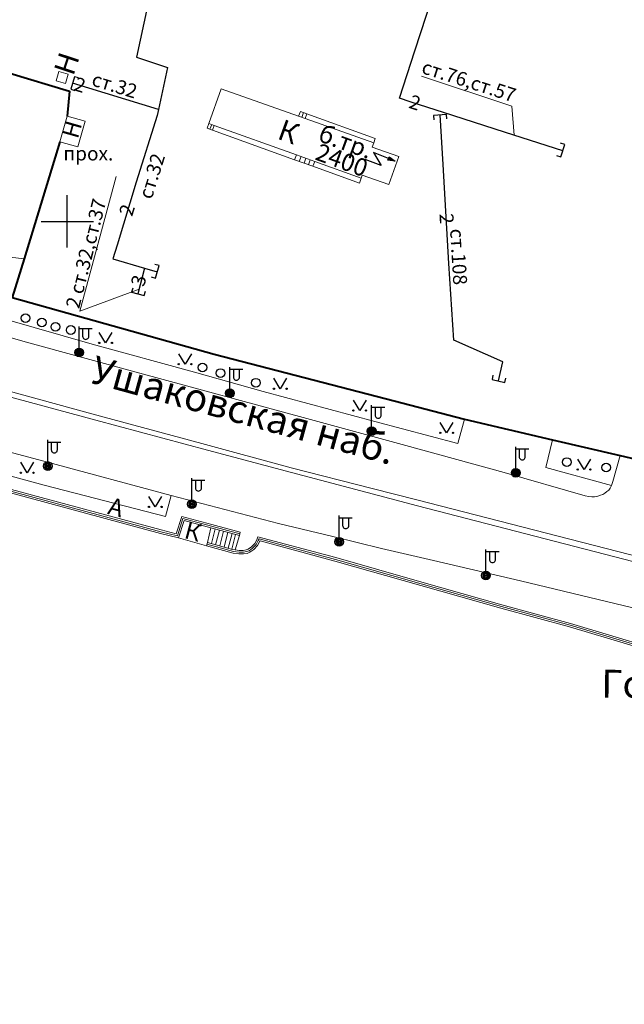
# Model space of a CAD drawing. Units: metres. Extents: x 113680 to 120708, y 95980 to 100997.
# Drawn here: x 115277 to 115416, y 99206 to 99432 of the extents above; entities that cross this region are included whole.
import ezdxf

# ---------------------------------------------------------------- set-up
doc = ezdxf.new("R2010")
doc.units = ezdxf.units.M
for name, color, linetype in [('02_Сетка', 7, 'Continuous'), ('03_Здания и строения', 7, 'Continuous'), ('05_Элементы зданий', 7, 'Continuous'), ('06_Инженерно-технические сооружения', 7, 'Continuous'), ('07_Объекты электропередачи', 7, 'Continuous'), ('10_Границы покрытий и угодий', 7, 'Continuous'), ('13_Растительность', 7, 'Continuous'), ('14_Ограждения', 7, 'Continuous'), ('17_Топонимика', 7, 'Continuous'), ('32_Теплосеть', 7, 'Continuous')]:
    doc.layers.add(name, color=color, linetype=linetype)
doc.styles.add('LIKE11', font='bm431.shx')
doc.styles.add('LIKE14', font='p131.shx')
doc.styles.add('LIKE32', font='peteri.shx')
doc.styles.add('Line_GUGK', font='txt')
doc.linetypes.add('2g_122_t', pattern='A,4,-4,6,-1.2,["Т",Line_GUGK,S=3.2,R=0,X=0,Y=-1.6],-5.6,6,-4,16,-4,16,-4,12', length=82.8)
doc.linetypes.add('2g_278_5', pattern='A,0,-7,[25,GUGK_2005.shx,S=0.8,R=0,X=0,Y=-0.4],-1,[25,GUGK_2005.shx,S=0.8,R=0,X=0,Y=-0.4],0', length=8)
doc.linetypes.add('2g_472', pattern='A,3,[25,GUGK_2005.shx,S=1.2,R=0,X=0,Y=0],3', length=6)

# ---------------------------------------------------------------- blocks, each defined once
blk = doc.blocks.new('2g_012')
at = {"color": 92}
for points in [[(0, -6), (0, 6)], [(-6, 0), (6, 0)]]:
    blk.add_lwpolyline(points, dxfattribs=at)
blk = doc.blocks.new('2g_110_1c')
h = blk.add_hatch(color=255)
edge = h.paths.add_edge_path()
edge.add_arc((0, 0), 0.85, 0, 360)
edge = h.paths.add_edge_path(flags=16)
edge.add_arc((0, 0), 0.39, 0, 360)
h = blk.add_hatch(color=0)
edge = h.paths.add_edge_path()
edge.add_arc((0, 0), 0.24, 0, 360)
at = {"color": 0}
for p, q in [((0, 1), (0, 6)), ((0, 5.5), (3, 5.5))]:
    blk.add_line(p, q, dxfattribs=at)
blk.add_lwpolyline([(0.8, 5.5), (0.8, 3.73, 1.040016), (2.2, 3.73), (2.2, 5.5)], format="xyb", dxfattribs=at)
for radius in [1, 0.24]:
    blk.add_circle((0, 0), radius, dxfattribs=at)
blk = doc.blocks.new('2g_416')
at = {"color": 0}
blk.add_lwpolyline([(1.45, 2.4), (0, 0), (-1.45, 2.4)], dxfattribs=at)
for centre in [(-1.45, 0), (1.45, 0)]:
    blk.add_circle(centre, 0.15, dxfattribs=at)
blk = doc.blocks.new('2g_389')
at = {"color": 0}
blk.add_circle((0, 0), 1, dxfattribs=at)
blk = doc.blocks.new('2g_112')
blk.add_hatch(color=0).paths.add_polyline_path([(0, 0), (0.33, 2.45), (1.45, 2.01)])
at = {"color": 0}
blk.add_lwpolyline([(0.89, 2.23), (3, 7.5), (-1.5, 4.8), (0.6, 10.4)], dxfattribs=at)
blk.add_lwpolyline([(0, 0), (0.33, 2.45), (1.45, 2.01)], close=True, dxfattribs=at)
blk = doc.blocks.new('2g_110_1b')
h = blk.add_hatch(color=0)
edge = h.paths.add_edge_path()
edge.add_arc((0, 0), 1, 0, 360)
at = {"color": 0}
for p, q in [((0, 1), (0, 6)), ((0, 5.5), (3, 5.5))]:
    blk.add_line(p, q, dxfattribs=at)
blk.add_lwpolyline([(0.8, 5.5), (0.8, 3.73, 1.040016), (2.2, 3.73), (2.2, 5.5)], format="xyb", dxfattribs=at)
blk.add_circle((0, 0), 1, dxfattribs=at)
blk = doc.blocks.new('2g_121_7a')
at = {"color": 0, "lineweight": 30}
blk.add_lwpolyline([(1, 1.5), (0, 1.5), (0, -1.5), (1, -1.5)], dxfattribs=at)

msp = doc.modelspace()

# ---------------------------------------------------------------- linework, layer by layer
at = {"layer": '03_Здания и строения', "color": 7, "linetype": 'Continuous', "lineweight": 20, "flags": 128}
for points in [[(115288.39, 99419.34), (115286.25, 99419.93), (115285.63, 99417.79), (115287.8, 99417.19)], [(115358.42, 99403.54), (115358.09, 99402.59), (115364.16, 99400.43), (115361.87, 99393.97), (115355.79, 99396.13), (115355.55, 99395.45), (115344.89, 99399.29), (115340.69, 99400.8), (115321.88, 99407.56), (115320.66, 99407.99), (115323.43, 99415.94), (115341.21, 99409.64), (115342.69, 99409.11)], [(115286.49, 99403.77), (115288.15, 99409.68), (115292.24, 99408.53), (115290.58, 99402.62)]]:
    msp.add_lwpolyline(points, close=True, dxfattribs=at)
at = {"layer": '05_Элементы зданий', "color": 7, "linetype": 'Continuous', "lineweight": 20, "flags": 128}
for points in [[(115341.21, 99409.64), (115342.69, 99409.11), (115343.09, 99410.24), (115341.61, 99410.77), (115341.21, 99409.64)], [(115342.35, 99410.51), (115341.95, 99409.37)], [(115321.29, 99407.77), (115320.86, 99406.68)], [(115321.88, 99407.56), (115321.49, 99406.45), (115340.3, 99399.68), (115340.69, 99400.8), (115321.88, 99407.56)], [(115341.76, 99400.41), (115341.36, 99399.3)], [(115342.88, 99400.01), (115342.48, 99398.9)], [(115343.87, 99399.65), (115343.47, 99398.54)]]:
    msp.add_lwpolyline(points, dxfattribs=at)
for points in [[(115343.09, 99410.24), (115358.79, 99404.58), (115358.42, 99403.54), (115342.69, 99409.11)], [(115320.66, 99407.99), (115321.88, 99407.56), (115321.49, 99406.45), (115320.27, 99406.89)], [(115340.69, 99400.8), (115344.89, 99399.29), (115344.49, 99398.17), (115340.3, 99399.68)], [(115355.55, 99395.45), (115355.17, 99394.33), (115344.49, 99398.17), (115344.89, 99399.29)]]:
    msp.add_lwpolyline(points, close=True, dxfattribs=at)
at = {"layer": '06_Инженерно-технические сооружения', "color": 7, "linetype": 'Continuous', "lineweight": 20, "flags": 128}
for points in [[(115320.29, 99311.91), (115320.09, 99311.13), (115313.69, 99312.93), (115314.96, 99316.91), (115321.12, 99315.25)], [(115321.12, 99315.25), (115320.29, 99311.91), (115326.04, 99310.29), (115326.64, 99310.17), (115327.63, 99313.51)]]:
    msp.add_lwpolyline(points, close=True, dxfattribs=at)
for points in [[(115321.22, 99311.65), (115322.08, 99315)], [(115322.18, 99311.37), (115323.04, 99314.74)], [(115323.15, 99311.1), (115324.01, 99314.48)], [(115324.11, 99310.83), (115324.98, 99314.22)], [(115325.07, 99310.56), (115325.94, 99313.96)], [(115326.76, 99313.74), (115325.86, 99310.34)]]:
    msp.add_lwpolyline(points, dxfattribs=at)
at = {"layer": '10_Границы покрытий и угодий', "color": 7, "linetype": 'Continuous', "lineweight": 20, "flags": 128}
for points in [[(115311.99, 99322.65), (115310.66, 99317.85), (115282.91, 99325.05), (115265.17, 99329.84), (115241.75, 99336.27), (115207.92, 99345.44), (115175.04, 99354.27), (115147.52, 99361.85), (115138.03, 99364.2), (115124.21, 99367.86), (115111.64, 99371.3), (115096.13, 99375.56), (115083.68, 99378.86), (115065.75, 99383.71), (115058.91, 99385.54), (115049.84, 99387.77), (115035.44, 99391.7), (115021.42, 99395.53), (115004.04, 99400.25), (114993.61, 99402.99), (114974.35, 99408.23), (114970.79, 99409.3), (114972.22, 99414.04)], [(115270.5, 99377.84), (115278.3, 99376.95)], [(115379.21, 99340.16), (115377.67, 99334.62), (115358.69, 99339.61), (115333.1, 99346.53), (115317.37, 99350.94), (115293.86, 99357.36), (115267.18, 99365.05)], [(115266.24, 99361.41), (115278.5, 99357.9), (115304.83, 99350.74), (115343.11, 99340.35), (115365.81, 99334.15), (115388.31, 99327.94), (115406.87, 99322.59), (115407.71, 99322.42), (115408.4, 99322.35), (115409.04, 99322.37), (115409.77, 99322.51), (115410.44, 99322.72), (115410.93, 99322.9), (115411.4, 99323.18), (115411.86, 99323.54), (115412.29, 99323.9), (115412.66, 99324.37), (115412.94, 99324.92), (115413.23, 99325.89), (115414.93, 99331.84)], [(115268.64, 99348.24), (115293.81, 99341.43), (115319.01, 99334.62), (115339.48, 99329.04), (115358.07, 99324.23), (115368.28, 99321.69), (115419.74, 99308.43), (115448.6, 99300.46), (115481.53, 99291.06), (115498.27, 99286.16), (115523.75, 99278.43), (115530.27, 99276.56), (115546.25, 99270.92), (115562.75, 99264.95), (115581.14, 99258.32), (115598.05, 99252.16), (115615.13, 99245.91), (115622.93, 99243.04)], [(115270.36, 99346.52), (115294.69, 99339.96), (115320.32, 99333.06), (115339.56, 99327.97), (115359.49, 99322.68), (115368.47, 99320.31), (115422.56, 99306.31), (115448.24, 99299.09), (115481.17, 99290), (115497.95, 99284.97), (115509.32, 99280.82), (115517.37, 99277.45), (115520.37, 99276.15), (115522.54, 99275.18), (115525.89, 99273.64), (115528.09, 99272.58), (115546.57, 99263.92), (115577.93, 99248.76), (115592.82, 99241.39), (115603.97, 99235.66), (115611.34, 99231.86), (115614.32, 99230.31), (115622.24, 99226.02)], [(115419.73, 99296.45), (115392.04, 99303.11), (115372.15, 99307.72), (115360.2, 99310.49), (115349.02, 99313.24), (115336.62, 99316.24), (115311.99, 99322.65), (115283.64, 99330.31), (115265.56, 99335.12)], [(115399.39, 99335.46), (115397.84, 99329.06), (115412.94, 99324.92)]]:
    msp.add_lwpolyline(points, dxfattribs=at)
at = {"layer": '14_Ограждения', "color": 7, "linetype": '2g_472', "lineweight": 40, "flags": 128}
for points in [[(115286.49, 99403.77), (115278.3, 99376.95), (115275.52, 99368.06), (115321.86, 99355.11), (115363.09, 99344.36), (115379.21, 99340.16), (115399.39, 99335.46), (115414.93, 99331.84), (115434.88, 99327.19), (115457.12, 99322.01), (115459.05, 99322.99), (115462.35, 99327.86), (115469.4, 99335.9), (115485.42, 99349.89), (115496.22, 99360.5), (115513.54, 99381.53), (115519.62, 99393.85), (115520, 99395.77), (115523.04, 99419.02), (115522.97, 99420.48), (115522.67, 99428.35), (115522.16, 99444.55), (115521.98, 99449.14), (115521.77, 99452.88), (115521.51, 99454.43), (115520.71, 99459.3), (115519.11, 99466.19), (115518.38, 99469.32), (115516.55, 99474.67), (115513.23, 99484.59), (115506.99, 99503.18), (115503.23, 99514.34), (115501.46, 99519.24), (115498.77, 99525.69), (115496.46, 99531.28), (115493.83, 99536.99), (115491.89, 99541.76), (115487.73, 99542.61), (115487.17, 99545.57), (115489.08, 99549.91), (115482.42, 99561.11), (115476.91, 99570.34), (115469.15, 99580.51), (115461.26, 99589.68), (115449.69, 99603.4), (115440.25, 99613.39), (115433.43, 99619.92), (115416.26, 99628.38), (115390.35, 99641.44), (115379.97, 99646.66), (115356.6, 99650.41), (115344.07, 99651.77), (115340.53, 99651.77), (115336.63, 99651.62), (115335.38, 99651.47), (115325.63, 99648.92), (115311.43, 99645.38), (115309.39, 99644.82), (115307.01, 99644.02), (115294.15, 99639.94), (115273.1, 99633.06), (115268.81, 99631.67), (115267.14, 99629.22), (115233.7, 99619.48), (115230.57, 99620.22), (115228.55, 99619.59), (115225.68, 99608.97), (115214.33, 99565.35), (115208.88, 99545.13), (115207.9, 99541.41), (115203.17, 99523.41)], [(115182.53, 99446.81), (115184.73, 99446.16), (115200.38, 99441.21), (115203.34, 99440.93), (115215.74, 99437.4), (115247.56, 99427.77), (115288.67, 99415.39), (115288.15, 99409.68)]]:
    msp.add_lwpolyline(points, dxfattribs=at)
at = {"layer": '14_Ограждения', "color": 7, "linetype": '2g_278_5', "lineweight": 20, "flags": 128}
for points in [[(114688.18, 99502.94), (114688.35, 99502.86), (114695.05, 99499.7), (114704.78, 99495.1), (114722.13, 99487.19), (114735.87, 99481.25), (114744.59, 99477.51), (114759.15, 99471.46), (114779.64, 99463.26), (114789.63, 99459.34), (114803.99, 99454.27), (114813.95, 99450.77), (114826.33, 99446.61), (114832.36, 99444.67), (114842.05, 99441.7), (114851.94, 99438.79), (114862.65, 99435.57), (114870.59, 99433.26), (114876.1, 99431.69), (114881.69, 99430.15), (114888.12, 99428.38), (114895.68, 99426.34), (114904.54, 99423.91), (114904.54, 99423.91), (114904.54, 99423.91), (114915.76, 99420.83), (114928.88, 99417.32), (114941.99, 99413.57), (114951.39, 99411), (114962.95, 99407.87), (114975.29, 99404.66), (114992.89, 99400), (115006.97, 99396.08), (115024.02, 99391.47), (115046.49, 99385.35), (115076.99, 99377.09), (115076.99, 99377.09), (115076.99, 99377.09), (115091.42, 99373.17), (115096.49, 99371.77), (115107.14, 99368.75), (115113.67, 99367), (115119.9, 99365.32), (115127.97, 99363.15), (115134.45, 99361.4), (115141.43, 99359.47), (115145.72, 99358.4), (115146.68, 99358.19), (115174.34, 99350.92), (115188.29, 99347.16), (115218.54, 99338.99), (115218.54, 99338.99), (115218.54, 99338.99), (115262.48, 99327.12), (115262.48, 99327.12), (115262.48, 99327.12), (115309.62, 99314.36), (115313.42, 99313.41), (115314.69, 99317.39), (115321.22, 99315.64), (115327.73, 99313.9)], [(115320.15, 99311.48), (115326.25, 99309.81), (115327.56, 99309.65), (115328.55, 99309.66), (115329.29, 99309.78), (115329.86, 99309.98), (115330.65, 99310.6), (115331.48, 99311.41), (115331.97, 99312.32), (115332.13, 99312.72), (115349.64, 99308.01), (115369.32, 99302.4), (115387.69, 99297.19), (115403.44, 99292.92), (115431.03, 99284.64), (115432.22, 99284.42), (115433.52, 99284.29), (115434.27, 99284.33), (115434.98, 99284.37), (115436.28, 99284.62), (115437.23, 99284.93), (115438, 99285.28), (115438.14, 99285.36), (115440.06, 99288.23), (115460.83, 99282.3), (115463.33, 99281.58), (115462.53, 99280.08), (115462.31, 99279.56), (115462.28, 99278.95), (115462.33, 99278.47), (115462.49, 99277.79), (115462.75, 99277.27), (115463.16, 99276.79), (115463.68, 99276.34), (115464.16, 99276.07), (115465.24, 99275.54), (115468.84, 99274.34), (115469.45, 99274.13), (115473.09, 99272.99), (115473.72, 99272.8), (115477.34, 99271.63), (115477.99, 99271.4), (115481.61, 99270.2), (115482.3, 99269.98), (115485.88, 99268.8), (115486.58, 99268.57), (115490.86, 99267.08), (115494.43, 99265.86), (115495.1, 99265.62), (115498.72, 99264.36), (115499.37, 99264.1), (115502.94, 99262.84), (115503.6, 99262.6), (115507.18, 99261.2), (115507.84, 99260.96), (115511.39, 99259.59), (115512.01, 99259.36), (115515.61, 99257.95), (115519.78, 99256.38), (115520.41, 99256.13), (115524.01, 99254.76), (115528.21, 99253.12), (115532.39, 99251.53), (115536.59, 99249.88), (115536.59, 99249.88), (115536.59, 99249.88), (115540.78, 99248.23), (115545.02, 99246.62), (115545.67, 99246.4), (115549.2, 99244.99), (115549.86, 99244.74), (115553.43, 99243.35), (115554.07, 99243.12), (115557.61, 99241.68), (115558.24, 99241.45), (115561.75, 99239.92), (115565.93, 99238.16), (115566.57, 99237.9), (115570.07, 99236.28), (115570.07, 99236.28), (115570.07, 99236.28), (115570.65, 99236.02), (115570.89, 99235.9), (115574.13, 99234.41), (115582.31, 99230.55), (115586.39, 99228.6), (115590.45, 99226.55), (115594.46, 99224.5), (115598.47, 99222.46), (115602.46, 99220.32), (115603.07, 99220), (115606.46, 99218.26), (115607.07, 99217.92), (115610.47, 99216.11), (115611.14, 99215.78), (115614.47, 99214.02), (115615.09, 99213.66), (115618.44, 99211.86), (115619.03, 99211.53), (115622.34, 99209.66), (115622.95, 99209.27), (115626.26, 99207.41), (115630.1, 99205.13), (115630.67, 99204.78), (115634, 99202.87), (115634.6, 99202.55), (115637.9, 99200.61), (115638.53, 99200.25), (115641.75, 99198.35), (115642.36, 99197.95), (115645.63, 99196.03), (115649.42, 99193.59), (115653.26, 99191.22), (115657.1, 99188.84), (115660.89, 99186.43), (115664.71, 99184.03), (115668.48, 99181.65), (115672.33, 99179.25), (115676.14, 99176.88), (115679.98, 99174.47), (115682.76, 99172.71), (115688.18, 99169.38)]]:
    msp.add_lwpolyline(points, dxfattribs=at)
at = {"layer": '14_Ограждения', "color": 7, "linetype": 'Continuous', "lineweight": 20, "flags": 128}
for points in [[(115262.37, 99326.73), (115309.52, 99313.98), (115313.69, 99312.93), (115314.96, 99316.91), (115321.12, 99315.25), (115327.63, 99313.51), (115327.84, 99314.28), (115321.33, 99316.03), (115314.43, 99317.88), (115313.16, 99313.89), (115309.72, 99314.75), (115262.58, 99327.5)], [(115430.94, 99284.25), (115403.33, 99292.54), (115387.59, 99296.81), (115369.21, 99302.02), (115349.54, 99307.63), (115332.37, 99312.24), (115332.34, 99312.16), (115331.81, 99311.17), (115330.91, 99310.29), (115330.06, 99309.63), (115329.39, 99309.39), (115328.59, 99309.26), (115327.54, 99309.25), (115326.17, 99309.42), (115320.09, 99311.13), (115320.29, 99311.91), (115326.04, 99310.29), (115326.64, 99310.17), (115327.58, 99310.05), (115328.52, 99310.06), (115329.19, 99310.17), (115329.67, 99310.34), (115330.38, 99310.9), (115331.16, 99311.66), (115331.61, 99312.49), (115331.88, 99313.2), (115349.75, 99308.4), (115369.43, 99302.79), (115387.8, 99297.58), (115403.55, 99293.31), (115431.13, 99285.03)]]:
    msp.add_lwpolyline(points, dxfattribs=at)
at = {"layer": '32_Теплосеть', "color": 200, "linetype": '2g_122_t', "lineweight": 30, "flags": 128}
for points in [[(115401.74, 99401.75), (115388.62, 99405.95), (115376.56, 99409.81), (115366.77, 99412.95), (115364.37, 99413.77), (115367.86, 99424.64), (115371.85, 99436.92), (115377.4, 99454.15), (115377.56, 99455.07), (115381.01, 99469.17), (115385.45, 99488.29), (115383.89, 99488.88), (115385.01, 99492.38), (115385.56, 99493.52), (115386.34, 99494.71), (115375.33, 99498.28), (115376.98, 99503.67), (115372.53, 99505.27), (115370.3, 99506.2), (115335.57, 99518.25), (115314.49, 99525.28), (115300.68, 99529.91), (115299.25, 99530.17), (115298.36, 99530.27), (115288.59, 99533.52), (115265.79, 99541.03), (115264.82, 99541.25), (115264.79, 99540.47), (115259.26, 99523.43), (115254.23, 99508.04), (115248.41, 99490.17)], [(115301.6, 99437.2), (115301.49, 99436.7), (115305.54, 99435.3), (115306.57, 99434.91), (115304.02, 99423.24), (115311.12, 99420.87), (115309.1, 99411.2), (115308.76, 99409.81), (115303.98, 99394.53), (115299.58, 99380.1), (115298.61, 99376.91), (115305.89, 99374.79), (115308.81, 99373.96)], [(115309.1, 99411.2), (115289.38, 99417.27)], [(115387, 99348.95), (115388.01, 99353.33), (115376.79, 99358.26), (115375.68, 99375.9), (115374.31, 99398.62), (115373.64, 99409.95)], [(115305.89, 99374.79), (115304.38, 99368.91)]]:
    msp.add_lwpolyline(points, dxfattribs=at)
at = {"layer": '32_Теплосеть', "color": 7, "linetype": 'Continuous', "lineweight": 15, "flags": 128}
for points in [[(115369.36, 99418.84), (115390.1, 99411.94), (115390.6, 99405.31)], [(115304.66, 99370.02), (115291.05, 99364.98), (115299.38, 99395.8)]]:
    msp.add_lwpolyline(points, dxfattribs=at)

# ---------------------------------------------------------------- block references
at = {"layer": '02_Сетка', "color": 92, "linetype": 'Continuous', "lineweight": 20}
msp.add_blockref('2g_012', (115288.18, 99385.54), dxfattribs=at)
at = {"layer": '07_Объекты электропередачи', "color": 7, "linetype": 'Continuous', "lineweight": 20, "xscale": 0.6600000000000001, "yscale": 0.6600000000000001, "zscale": 0.6600000000000001, "rotation": 90.17114897357868}
msp.add_blockref('2g_112', (115363.31, 99399.37), dxfattribs=at)
at = {"layer": '07_Объекты электропередачи', "color": 7, "linetype": 'Continuous', "lineweight": 20}
for name, p in [('2g_110_1b', (115290.9, 99355.46)), ('2g_110_1b', (115325.45, 99346.11)), ('2g_110_1b', (115357.95, 99337.4)), ('2g_110_1c', (115283.71, 99329.42)), ('2g_110_1b', (115390.97, 99327.85)), ('2g_110_1c', (115316.74, 99320.67)), ('2g_110_1c', (115350.5, 99312.06)), ('2g_110_1c', (115384.15, 99304.3))]:
    msp.add_blockref(name, p, dxfattribs=at)
at = {"layer": '13_Растительность', "color": 7, "linetype": 'Continuous', "lineweight": 20}
for name, p in [('2g_389', (115278.6, 99363.33)), ('2g_389', (115282.34, 99362.35)), ('2g_389', (115285.45, 99361.33)), ('2g_389', (115288.97, 99360.62)), ('2g_416', (115296.95, 99357.66)), ('2g_416', (115315.18, 99352.78)), ('2g_389', (115319.16, 99352.03)), ('2g_389', (115323.29, 99350.75)), ('2g_389', (115331.42, 99348.53)), ('2g_416', (115337.01, 99347.14)), ('2g_416', (115355.21, 99342.16)), ('2g_416', (115375.13, 99337.04)), ('2g_416', (115278.98, 99327.88)), ('2g_389', (115402.69, 99330.33)), ('2g_416', (115406.64, 99328.63)), ('2g_389', (115411.69, 99329.07)), ('2g_416', (115308.34, 99320.03))]:
    msp.add_blockref(name, p, dxfattribs=at)
at = {"layer": '32_Теплосеть', "color": 200, "linetype": 'Continuous', "lineweight": 30}
for p, rotation in [((115289.38, 99417.27), 343.9783638066738), ((115373.64, 99409.95), 273.5278668698145), ((115401.74, 99401.75), 162.1486912229634), ((115308.81, 99373.96), 164.0911792457122), ((115304.38, 99368.91), 75.85078238458355), ((115387, 99348.95), 76.91716228780001)]:
    msp.add_blockref('2g_121_7a', p, dxfattribs=dict(at, rotation=rotation))

# ---------------------------------------------------------------- texts
at = {"layer": '03_Здания и строения', "color": 7, "linetype": 'Continuous', "lineweight": 15, "style": 'LIKE14'}
for s, height, rotation, p in [('Н', 4.8, 71.7822, (115289.56, 99418.72)), ('Н', 3.8, 74.1908, (115290.58, 99404.31)), ('К', 4.8, 340.019, (115336.06, 99404.57))]:
    msp.add_text(s, height=height, rotation=rotation, dxfattribs=at).set_placement(p)
at = {"layer": '03_Здания и строения', "color": 7, "linetype": 'Continuous', "lineweight": 15, "style": 'LIKE11'}
msp.add_text('прох.', height=3.2, dxfattribs=at).set_placement((115287.29, 99399.51))
at = {"layer": '07_Объекты электропередачи', "color": 7, "linetype": 'Continuous', "lineweight": 15, "style": 'LIKE14'}
for s, p in [('б.тр.', (115345.42, 99404.07)), ('2400', (115344.74, 99399.79))]:
    msp.add_text(s, height=4, rotation=340.019, dxfattribs=at).set_placement(p)
at = {"layer": '10_Границы покрытий и угодий', "color": 7, "linetype": 'Continuous', "lineweight": 15, "style": 'LIKE11'}
for s, p in [('А', (115297.23, 99318.48)), ('К', (115314.75, 99312.95))]:
    msp.add_text(s, height=4, rotation=345.1652, dxfattribs=at).set_placement(p)
at = {"layer": '17_Топонимика', "color": 7, "linetype": 'Continuous', "lineweight": 15, "style": 'LIKE14'}
for s, rotation, p in [('Ушаковская наб.', 344.6376, (115293.12, 99348.65)), ('Головинский', 359.4766, (115410.55, 99276.3))]:
    msp.add_text(s, height=6.4, rotation=rotation, dxfattribs=at).set_placement(p)
at = {"layer": '32_Теплосеть', "color": 7, "linetype": 'Continuous', "lineweight": 15, "style": 'LIKE32'}
for s, rotation, p in [('ст.76,ст.57', 342.258, (115369.16, 99419.6)), ('2', 342.8883, (115289.46, 99415.67)), ('ст.32', 342.8883, (115293.53, 99416.78)), ('2', 342.258, (115366.25, 99411.63)), ('ст.32', 72.654, (115307.5, 99390.43)), ('2 ст.32,ст.37', 75.8508, (115290.88, 99365.34)), ('2', 72.654, (115303.02, 99386.51)), ('2', 273.4341, (115373.48, 99387.29)), ('ст.108', 273.4341, (115375.91, 99383.79)), ('3', 75.8508, (115305.79, 99370.4))]:
    msp.add_text(s, height=3.2, rotation=rotation, dxfattribs=at).set_placement(p)

doc.saveas('drawing.dxf')
